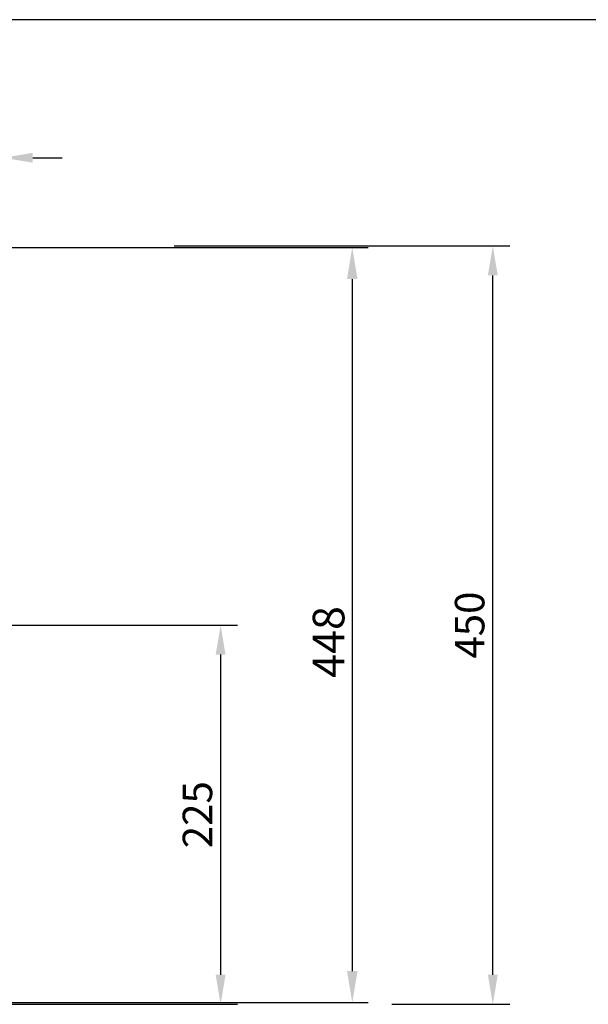
# Model space of a CAD drawing. Extents: x 0 to 2030, y 0 to 1395.
# Drawn here: x 641 to 979, y 811 to 1395 of the extents above; entities that cross this region are included whole.
import ezdxf
from ezdxf.enums import TextEntityAlignment as Align

# ---------------------------------------------------------------- set-up
doc = ezdxf.new("R2010")
doc.units = 0
doc.header["$LTSCALE"] = 30
doc.linetypes.add('AUSGEZOGEN', pattern=[0])
doc.layers.get('DEFPOINTS').update_dxf_attribs({"linetype": 'CONTINUOUS'})
for name, color, linetype in [('01-99', 2, 'CONTINUOUS'), ('02-99', 1, 'AUSGEZOGEN'), ('06-99', 1, 'AUSGEZOGEN'), ('07-99', 6, 'AUSGEZOGEN'), ('09-01', 7, 'CONTINUOUS')]:
    doc.layers.add(name, color=color, linetype=linetype)
doc.styles.add('ROMANS8', font='ROMANS8')
doc.styles.get("Standard").update_dxf_attribs({"font": 'ARIAL.TTF'})
doc.dimstyles.get("Standard").update_dxf_attribs({"dimtxt": 0.18, "dimasz": 0.18, "dimexe": 0.18, "dimexo": 0.0625, "dimgap": 0.09, "dimtad": 0, "dimtih": 1, "dimtoh": 1, "dimdec": 4, "dimzin": 0, "dimdsep": 46, "dimtxsty": 'Standard', "dimcen": 0.09, "dimadec": 0, "dimazin": 0, "dimtfac": 1, "dimtdec": 4, "dimtofl": 0, "dimtmove": 0, "dimatfit": 3, "dimfxl": 0, "dimtolj": 1, "dimtzin": 0, "dimarcsym": 0})

# ---------------------------------------------------------------- blocks, each defined once
blk = doc.blocks.new('*D17')
at = {"layer": '09-01', "color": 0, "lineweight": -2}
for p, q in [((732.96, 1260.82), (931.96, 1260.82)), ((921.96, 828.32), (921.96, 1243.32)), ((861.96, 810.82), (931.96, 810.82))]:
    blk.add_line(p, q, dxfattribs=at)
at = {"layer": '09-01', "color": 0}
for points in [[(919.04, 1243.32), (924.87, 1243.32), (921.96, 1260.82)], [(919.04, 828.32), (924.87, 828.32), (921.96, 810.82)]]:
    blk.add_solid(points, dxfattribs=at)
at = {"layer": 'DEFPOINTS', "color": 0}
for p in [(727.96, 1260.82), (921.96, 1260.82), (856.96, 810.82)]:
    blk.add_point(p, dxfattribs=at)
at = {"layer": '09-01', "color": 0, "insert": (908.21, 1035.82), "char_height": 17.5, "attachment_point": 5, "rotation": 90}
blk.add_mtext('\\A1;450', dxfattribs=at)
blk = doc.blocks.new('*D18')
at = {"layer": '09-01', "color": 0, "lineweight": -2}
for p, q in [((617.18, 1035.82), (770.47, 1035.82)), ((760.47, 1018.32), (760.47, 828.32)), ((636.47, 810.82), (770.47, 810.82))]:
    blk.add_line(p, q, dxfattribs=at)
at = {"layer": '09-01', "color": 0}
for points in [[(757.55, 1018.32), (763.39, 1018.32), (760.47, 1035.82)], [(757.55, 828.32), (763.39, 828.32), (760.47, 810.82)]]:
    blk.add_solid(points, dxfattribs=at)
at = {"layer": 'DEFPOINTS', "color": 0}
for p in [(612.18, 1035.82), (631.47, 810.82), (760.47, 810.82)]:
    blk.add_point(p, dxfattribs=at)
at = {"layer": '09-01', "color": 0, "insert": (746.72, 923.32), "char_height": 17.5, "attachment_point": 5, "rotation": 90}
blk.add_mtext('\\A1;225', dxfattribs=at)
blk = doc.blocks.new('*D19')
at = {"layer": '09-01', "color": 0, "lineweight": -2}
for p, q in [((611.47, 1318.08), (611.47, 1323.08)), ((631.47, 1318.08), (631.47, 1323.08)), ((593.97, 1313.08), (576.47, 1313.08)), ((611.47, 1313.08), (631.47, 1313.08)), ((648.97, 1313.08), (666.47, 1313.08))]:
    blk.add_line(p, q, dxfattribs=at)
at = {"layer": '09-01', "color": 0}
for points in [[(593.97, 1316), (593.97, 1310.16), (611.47, 1313.08)], [(648.97, 1316), (648.97, 1310.16), (631.47, 1313.08)]]:
    blk.add_solid(points, dxfattribs=at)
at = {"layer": 'DEFPOINTS', "color": 0}
for p in [(611.47, 1313.08), (631.47, 1313.08), (631.47, 1313.08)]:
    blk.add_point(p, dxfattribs=at)
at = {"layer": '09-01', "color": 0, "insert": (621.47, 1326.83), "char_height": 17.5, "attachment_point": 5}
blk.add_mtext('\\A1;20', dxfattribs=at)
blk = doc.blocks.new('CNC-SOFT_ZRAHMEN')
at = {"layer": '01-99'}
blk.add_line((406, 279), (0, 279), dxfattribs=at)
at = {"layer": '01-99', "style": 'ROMANS8', "width": 0.9}
for tag, p in [('E:M4', (223.5, 37)), ('PROJ', (313.5, 37)), ('COM', (223.5, 27)), ('POS', (313.5, 27)), ('E:M3', (223.5, 2))]:
    blk.add_attdef(tag, p, '', height=3, dxfattribs=at)
at = {"layer": '01-99', "style": 'ROMANS8'}
blk.add_attdef('E:MA', text='', height=3, dxfattribs=at).set_placement((327.5, 2), align=Align.CENTER)
blk.add_attdef('E:M1', (340.5, 2), '', height=3.5, dxfattribs=at)
at = {"layer": '02-99', "style": 'ROMANS8'}
blk.add_attdef('E:DOS', (369.5, 2), '', height=2.5, dxfattribs=at)
at = {"layer": '06-99', "style": 'ROMANS8', "width": 73.5}
blk.add_attdef('E:M6', text='', height=2.5, dxfattribs=at).set_placement((256, 12), (273.5, 12), align=Align.FIT)
at = {"layer": '06-99', "style": 'ROMANS8', "width": 0.9}
blk.add_attdef('E:M5', (289, 12), '', height=2.5, dxfattribs=at)
at = {"layer": '07-99', "style": 'ROMANS8'}
blk.add_attdef('E:M2', text='', height=0.1, dxfattribs=at).set_placement((406, 0), align=Align.RIGHT)
blk = doc.blocks.new('*D32')
at = {"layer": '09-01', "color": 0, "lineweight": -2}
for p, q in [((635.16, 1259.82), (847.94, 1259.82)), ((838.57, 1241.07), (838.57, 830.57)), ((635.16, 811.82), (847.94, 811.82))]:
    blk.add_line(p, q, dxfattribs=at)
at = {"layer": '09-01', "color": 0}
for points in [[(835.44, 1241.07), (841.69, 1241.07), (838.57, 1259.82)], [(835.44, 830.57), (841.69, 830.57), (838.57, 811.82)]]:
    blk.add_solid(points, dxfattribs=at)
at = {"layer": 'DEFPOINTS', "color": 0}
for p in [(630.47, 1259.82), (630.47, 811.82), (838.57, 811.82)]:
    blk.add_point(p, dxfattribs=at)
at = {"layer": '09-01', "color": 0, "insert": (824.51, 1025.79), "char_height": 18.75, "attachment_point": 5, "rotation": 90}
blk.add_mtext('\\A1;448', dxfattribs=at)

msp = doc.modelspace()

# ---------------------------------------------------------------- block references
at = {"layer": '01-99', "xscale": 5, "yscale": 5, "zscale": 5}
msp.add_blockref('CNC-SOFT_ZRAHMEN', (0, 0), dxfattribs=at)

# ---------------------------------------------------------------- dimensions: what is measured, and where the dimension line sits
at = {"layer": '09-01'}
dim = msp.add_linear_dim(base=(631.47103, 1313.08142), p1=(611.47103, 1313.08142), p2=(631.47103, 1313.08142), dimstyle='Standard', override={"dimscale": 5, "dimtxt": 3.5, "dimasz": 3.5, "dimexe": 2, "dimexo": 1, "dimgap": 1, "dimtad": 1, "dimtih": 0, "dimtoh": 0, "dimdec": 2, "dimzin": 8, "dimcen": 1.5, "dimtdec": 2, "dimtix": 1, "dimtofl": 1, "dimtmove": 2, "dimtzin": 8}, dxfattribs=at)
dim.commit()
dim.dimension.update_dxf_attribs({"geometry": '*D19', "text_midpoint": (621.47103, 1326.83142)})
dim = msp.add_linear_dim(base=(838.56926, 811.8198), p1=(630.47103, 1259.8198), p2=(630.47103, 811.8198), angle=90, dimstyle='Standard', override={"dimscale": 7.5, "dimtxt": 2.5, "dimasz": 2.5, "dimexe": 1.25, "dimexo": 0.625, "dimgap": 0.625, "dimtad": 1, "dimtih": 0, "dimtoh": 0, "dimzin": 8, "dimlunit": 6, "dimcen": 2.5, "dimtofl": 1}, dxfattribs=at)
dim.commit()
dim.dimension.update_dxf_attribs({"geometry": '*D32', "text_midpoint": (838.56926, 1025.79447), "dimtype": 160})
for base, p1, p2, picture, middle in [((921.95594, 1260.8198), (856.95594, 810.8198), (727.95594, 1260.8198), '*D17', (908.20594, 1035.8198)), ((760.47103, 810.8198), (612.18264, 1035.8198), (631.47103, 810.8198), '*D18', (746.72103, 923.3198))]:
    dim = msp.add_linear_dim(base=base, p1=p1, p2=p2, angle=90, dimstyle='Standard', override={"dimscale": 5, "dimtxt": 3.5, "dimasz": 3.5, "dimexe": 2, "dimexo": 1, "dimgap": 1, "dimtad": 1, "dimtih": 0, "dimtoh": 0, "dimdec": 2, "dimzin": 8, "dimcen": 1.5, "dimtdec": 2, "dimtix": 1, "dimtofl": 1, "dimtmove": 2, "dimtzin": 8}, dxfattribs=at)
    dim.commit()
    dim.dimension.update_dxf_attribs({"geometry": picture, "text_midpoint": middle})

doc.saveas('drawing.dxf')
